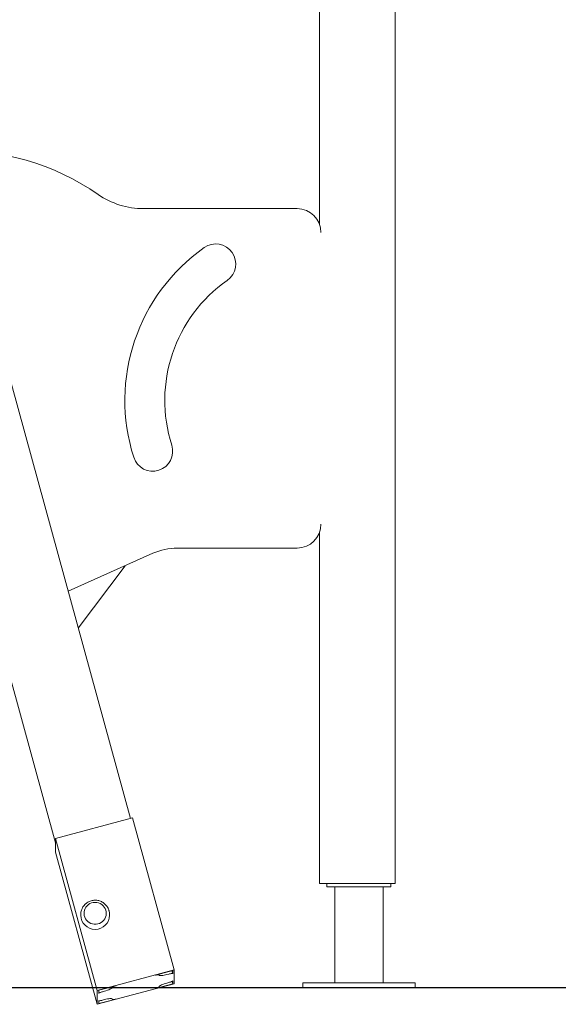
# Model space of a CAD drawing. Units: millimetres. Extents: x 2241 to 2409, y 1989 to 2176.
# Drawn here: x 2308 to 2315, y 2137 to 2149 of the extents above; entities that cross this region are included whole.
import ezdxf

# ---------------------------------------------------------------- set-up
doc = ezdxf.new("R2010")
doc.units = ezdxf.units.MM
doc.styles.get("Standard").update_dxf_attribs({"font": 'arial.ttf'})
doc.dimstyles.new('ISO-25', dxfattribs={"dimtxt": 2.5, "dimasz": 2.5, "dimexe": 1.25, "dimexo": 0.625, "dimtad": 1, "dimtxsty": 'Standard', "dimcen": 2.5, "dimadec": 0, "dimazin": 0, "dimtfac": 1, "dimtmove": 0, "dimatfit": 3, "dimfxl": 1, "dimarcsym": 0})

# ---------------------------------------------------------------- blocks, each defined once
blk = doc.blocks.new('*D0')
at = {"color": 0, "lineweight": -2, "transparency": 16777216}
for p, q in [((2310.418, 2152.7), (2285.585, 2152.7)), ((2286.585, 2149.398), (2286.585, 2148.185)), ((2286.585, 2140.502), (2286.585, 2140.931)), ((2300.365, 2137.2), (2285.585, 2137.2))]:
    blk.add_line(p, q, dxfattribs=at)
at = {"color": 0, "transparency": 16777216}
for points in [[(2286.034, 2149.398), (2287.135, 2149.398), (2286.585, 2152.7)], [(2286.034, 2140.502), (2287.135, 2140.502), (2286.585, 2137.2)]]:
    blk.add_solid(points, dxfattribs=at)
at = {"layer": 'Defpoints', "color": 0, "transparency": 16777216}
for p in [(2311.418, 2152.7), (2286.585, 2137.2), (2301.365, 2137.2)]:
    blk.add_point(p, dxfattribs=at)
at = {"color": 0, "transparency": 16777216, "insert": (2286.585, 2144.558), "char_height": 3.5, "attachment_point": 5}
blk.add_mtext('1,55', dxfattribs=at)

msp = doc.modelspace()

# ---------------------------------------------------------------- linework, layer by layer
at = {"color": 7, "linetype": 'Continuous', "lineweight": 15}
for p, q in [((2312.56797, 2168.91105), (2312.56797, 2138.50025)), ((2309.25362, 2139.31401), (2304.06121, 2158.2537)), ((2303.22839, 2157.56608), (2308.31646, 2139.00695)), ((2311.61797, 2152.57513), (2311.61797, 2146.74782)), ((2309.41834, 2146.93896), (2311.33842, 2146.93896)), ((2311.61797, 2142.88533), (2311.61797, 2138.50025)), ((2311.33842, 2142.69419), (2309.84085, 2142.69419)), ((2309.53566, 2142.62928), (2308.47434, 2142.15649)), ((2308.60133, 2141.69329), (2309.18675, 2142.47385)), ((2308.31646, 2139.06484), (2309.2819, 2139.32153)), ((2309.80321, 2137.42), (2309.2819, 2139.32153)), ((2308.83778, 2137.16331), (2308.31646, 2139.06484)), ((2308.31646, 2139.06484), (2308.31646, 2138.89119)), ((2308.83778, 2136.98966), (2308.31646, 2138.89119)), ((2311.71797, 2138.50025), (2311.61797, 2138.50025)), ((2311.71342, 2138.50025), (2311.71342, 2138.46025)), ((2311.71342, 2138.46025), (2312.11485, 2138.46025)), ((2312.46797, 2138.50025), (2311.71797, 2138.50025)), ((2311.81092, 2138.46025), (2311.81092, 2137.26025)), ((2312.11485, 2138.46025), (2312.51342, 2138.46025)), ((2312.41592, 2137.26025), (2312.41592, 2138.46025)), ((2312.56797, 2138.50025), (2312.46797, 2138.50025)), ((2312.51342, 2138.46025), (2312.51342, 2138.50025)), ((2308.6329, 2138.11287), (2308.6329, 2138.10438)), ((2308.63293, 2138.10958), (2308.6329, 2138.11287)), ((2308.6739, 2138.12783), (2308.6739, 2138.12689)), ((2308.9519, 2138.12689), (2308.9519, 2138.12783)), ((2308.9929, 2138.10438), (2308.9929, 2138.11287)), ((2308.83778, 2137.16331), (2309.80321, 2137.42)), ((2309.56668, 2137.35364), (2309.7839, 2137.4114)), ((2309.6149, 2137.35818), (2309.61278, 2137.3659)), ((2309.61495, 2137.35779), (2309.61495, 2137.35345)), ((2309.71149, 2137.36176), (2309.73563, 2137.36818)), ((2309.78385, 2137.37271), (2309.77397, 2137.40876)), ((2309.7839, 2137.37233), (2309.7839, 2137.4114)), ((2309.80321, 2137.24636), (2309.80321, 2137.42)), ((2309.80321, 2137.24636), (2308.83778, 2136.98966)), ((2308.85709, 2137.16497), (2309.07431, 2137.22273)), ((2309.7839, 2137.2447), (2309.56668, 2137.18694)), ((2309.73563, 2137.26225), (2309.71149, 2137.25583)), ((2309.7839, 2137.2447), (2309.77519, 2137.27647)), ((2309.7839, 2137.2447), (2309.7839, 2137.28377)), ((2311.41164, 2137.26025), (2311.41164, 2137.20025)), ((2311.41164, 2137.26025), (2311.41521, 2137.26025)), ((2311.41521, 2137.26025), (2311.61592, 2137.26025)), ((2311.61592, 2137.26025), (2312.61591, 2137.26025)), ((2312.61591, 2137.26025), (2312.8152, 2137.26025)), ((2312.8152, 2137.26025), (2312.8152, 2137.20025)), ((2308.83778, 2137.16331), (2308.83778, 2136.98966)), ((2308.85709, 2137.16497), (2308.85709, 2137.1259)), ((2308.90536, 2137.14742), (2308.92949, 2137.15383)), ((2309.02604, 2137.19687), (2309.02604, 2137.20121)), ((2309.61495, 2137.2128), (2309.61495, 2137.20846)), ((2311.41164, 2137.20025), (2311.41521, 2137.20025)), ((2311.41521, 2137.20025), (2311.61592, 2137.20025)), ((2311.61592, 2137.20025), (2312.61591, 2137.20025)), ((2312.61591, 2137.20025), (2312.8152, 2137.20025)), ((2309.07431, 2137.05602), (2308.85709, 2136.99827)), ((2308.85709, 2137.03734), (2308.85709, 2136.99827)), ((2308.85709, 2137.03714), (2308.85714, 2137.03695)), ((2308.92949, 2137.04791), (2308.90536, 2137.04149)), ((2309.02396, 2137.05924), (2309.02609, 2137.05149)), ((2309.02604, 2137.05187), (2309.02604, 2137.05621))]:
    msp.add_line(p, q, dxfattribs=at)
msp.add_line((2271.39593, 2137.20025), (2347.14631, 2137.20025))
at = {"color": 7, "linetype": 'Continuous', "lineweight": 15, "flags": 128}
for points in [[(2308.94632, 2138.16621), (2308.93834, 2138.18679), (2308.92711, 2138.20585), (2308.91293, 2138.22288), (2308.89615, 2138.23745), (2308.87721, 2138.24918), (2308.85661, 2138.25777), (2308.83488, 2138.26299), (2308.81258, 2138.26471), (2308.79029, 2138.26289), (2308.76858, 2138.25757), (2308.74802, 2138.24889), (2308.72914, 2138.23707), (2308.71243, 2138.22242), (2308.69833, 2138.20533), (2308.68718, 2138.18622), (2308.6793, 2138.16561), (2308.67488, 2138.14401), (2308.67403, 2138.122), (2308.67677, 2138.10014), (2308.68305, 2138.07899), (2308.69268, 2138.05911), (2308.70543, 2138.04101), (2308.72097, 2138.02516), (2308.73888, 2138.01196), (2308.75871, 2138.00177), (2308.77995, 2137.99484), (2308.80203, 2137.99136), (2308.8244, 2137.99141), (2308.84648, 2137.99499), (2308.86768, 2138.00202), (2308.88746, 2138.0123), (2308.90531, 2138.02557), (2308.92077, 2138.0415), (2308.93344, 2138.05965), (2308.94298, 2138.07958), (2308.94916, 2138.10075), (2308.9518, 2138.12263), (2308.95085, 2138.14464), (2308.94632, 2138.16621)], [(2309.61495, 2137.35779), (2309.61402, 2137.35924), (2309.61128, 2137.36014), (2309.60681, 2137.36045), (2309.60081, 2137.36017), (2309.5935, 2137.35931), (2309.58515, 2137.35789), (2309.5761, 2137.35598), (2309.56668, 2137.35364)], [(2309.71149, 2137.36176), (2309.69266, 2137.35708), (2309.67455, 2137.35326), (2309.65786, 2137.35042), (2309.64323, 2137.34869), (2309.63122, 2137.34813), (2309.6223, 2137.34876), (2309.6168, 2137.35056), (2309.61495, 2137.35345)], [(2309.7839, 2137.37233), (2309.78297, 2137.37377), (2309.78023, 2137.37467), (2309.77577, 2137.37499), (2309.76976, 2137.37471), (2309.76245, 2137.37384), (2309.7541, 2137.37242), (2309.74505, 2137.37051), (2309.73563, 2137.36818)], [(2309.07431, 2137.22273), (2309.06489, 2137.22006), (2309.05584, 2137.21715), (2309.04749, 2137.21413), (2309.04017, 2137.21111), (2309.03417, 2137.2082), (2309.02971, 2137.20551), (2309.02696, 2137.20315), (2309.02604, 2137.20121)], [(2309.71149, 2137.25583), (2309.69266, 2137.25049), (2309.67455, 2137.24469), (2309.65786, 2137.23864), (2309.64323, 2137.23259), (2309.63122, 2137.22677), (2309.6223, 2137.2214), (2309.6168, 2137.21668), (2309.61495, 2137.2128)], [(2309.73563, 2137.26225), (2309.74505, 2137.26492), (2309.7541, 2137.26782), (2309.76245, 2137.27084), (2309.76976, 2137.27387), (2309.77577, 2137.27678), (2309.78023, 2137.27947), (2309.78297, 2137.28183), (2309.7839, 2137.28377)], [(2308.85709, 2137.1259), (2308.85801, 2137.12784), (2308.86076, 2137.1302), (2308.86522, 2137.13288), (2308.87122, 2137.1358), (2308.87854, 2137.13882), (2308.88688, 2137.14184), (2308.89594, 2137.14474), (2308.90536, 2137.14742)], [(2308.92949, 2137.15383), (2308.94833, 2137.15918), (2308.96644, 2137.16498), (2308.98313, 2137.17102), (2308.99776, 2137.17707), (2309.00977, 2137.18289), (2309.01869, 2137.18827), (2309.02418, 2137.19299), (2309.02604, 2137.19687)], [(2309.56668, 2137.18694), (2309.5761, 2137.18961), (2309.58515, 2137.19251), (2309.5935, 2137.19553), (2309.60081, 2137.19856), (2309.60681, 2137.20147), (2309.61128, 2137.20416), (2309.61402, 2137.20652), (2309.61495, 2137.20846)], [(2308.85709, 2137.03734), (2308.85801, 2137.03589), (2308.86076, 2137.03499), (2308.86522, 2137.03468), (2308.87122, 2137.03496), (2308.87854, 2137.03582), (2308.88688, 2137.03724), (2308.89594, 2137.03915), (2308.90536, 2137.04149)], [(2309.02604, 2137.05621), (2309.02418, 2137.05911), (2309.01869, 2137.0609), (2309.00977, 2137.06153), (2308.99776, 2137.06097), (2308.98313, 2137.05924), (2308.96644, 2137.05641), (2308.94833, 2137.05258), (2308.92949, 2137.04791)], [(2309.07431, 2137.05602), (2309.06489, 2137.05369), (2309.05584, 2137.05177), (2309.04749, 2137.05036), (2309.04017, 2137.04949), (2309.03417, 2137.04921), (2309.02971, 2137.04953), (2309.02696, 2137.05042), (2309.02604, 2137.05187)]]:
    msp.add_lwpolyline(points, dxfattribs=at)
at = {"color": 7, "linetype": 'Continuous', "lineweight": 15}
for centre, radius, start, end in [((2307.08842, 2144.5694), 3.09664, 55.337648, 92.292574), ((2309.41834, 2147.93896), 1, 235.337648, 270), ((2311.33842, 2146.63896), 0.3, 0, 90), ((2311.51833, 2144.54103), 2.33383, 125.049051, 197.758258), ((2310.32163, 2146.24698), 0.25, 305.049051, 125.049051), ((2311.51833, 2144.54103), 1.83383, 125.049051, 197.758258), ((2309.53378, 2143.90546), 0.25, 197.758258, 17.758258), ((2311.33842, 2142.99419), 0.3, 270, 0), ((2309.84085, 2141.94419), 0.75, 90, 114.011807), ((2308.8129, 2138.10653), 0.18001, 180.683256, 359.316744)]:
    msp.add_arc(centre, radius, start, end, dxfattribs=at)
for points, knots in [([(2308.98556, 2138.16341), (2308.9836, 2138.16934), (2308.97916, 2138.18277), (2308.96921, 2138.20253), (2308.95597, 2138.22225), (2308.94017, 2138.24004), (2308.92217, 2138.25561), (2308.90224, 2138.26869), (2308.88073, 2138.27905), (2308.85803, 2138.28649), (2308.83452, 2138.29089), (2308.81061, 2138.29217), (2308.78672, 2138.29029), (2308.76329, 2138.28528), (2308.74072, 2138.27723), (2308.71942, 2138.26627), (2308.69976, 2138.25261), (2308.6821, 2138.23647), (2308.66676, 2138.21815), (2308.654, 2138.19798), (2308.64404, 2138.17632), (2308.63713, 2138.15356), (2308.6332, 2138.13114), (2308.63314, 2138.11638), (2308.63312, 2138.10954)], [0, 0, 0, 0, 0.03638447, 0.08238252, 0.12839538, 0.17443179, 0.22049612, 0.26659985, 0.31274516, 0.35893303, 0.40516217, 0.45142856, 0.49772532, 0.54404256, 0.59036708, 0.63669078, 0.68299989, 0.72928625, 0.77554018, 0.82175627, 0.8679297, 0.91406211, 0.96015377, 1, 1, 1, 1]), ([(2308.99254, 2138.11169), (2308.99258, 2138.11681), (2308.9927, 2138.12983), (2308.98994, 2138.14719), (2308.98672, 2138.15911), (2308.98556, 2138.16341)], [0, 0, 0, 0, 0.29295627, 0.74493883, 1, 1, 1, 1])]:
    msp.add_open_spline(points, degree=3, knots=knots, dxfattribs=at)

# ---------------------------------------------------------------- dimensions: what is measured, and where the dimension line sits
dim = msp.add_linear_dim(base=(2286.58471, 2137.20025), p1=(2311.41797, 2152.70025), p2=(2301.36521, 2137.20025), angle=90, text='1,55', dimstyle='ISO-25', override={"dimtxt": 3.5, "dimasz": 3.302, "dimexe": 1, "dimexo": 1, "dimgap": 1.524, "dimtih": 1, "dimtoh": 1, "dimlfac": 100, "dimzin": 0, "dimadec": 2, "dimtzin": 0})
dim.commit()
dim.dimension.update_dxf_attribs({"geometry": '*D0', "text_midpoint": (2286.58471, 2144.55792), "dimtype": 128})

doc.saveas('drawing.dxf')
